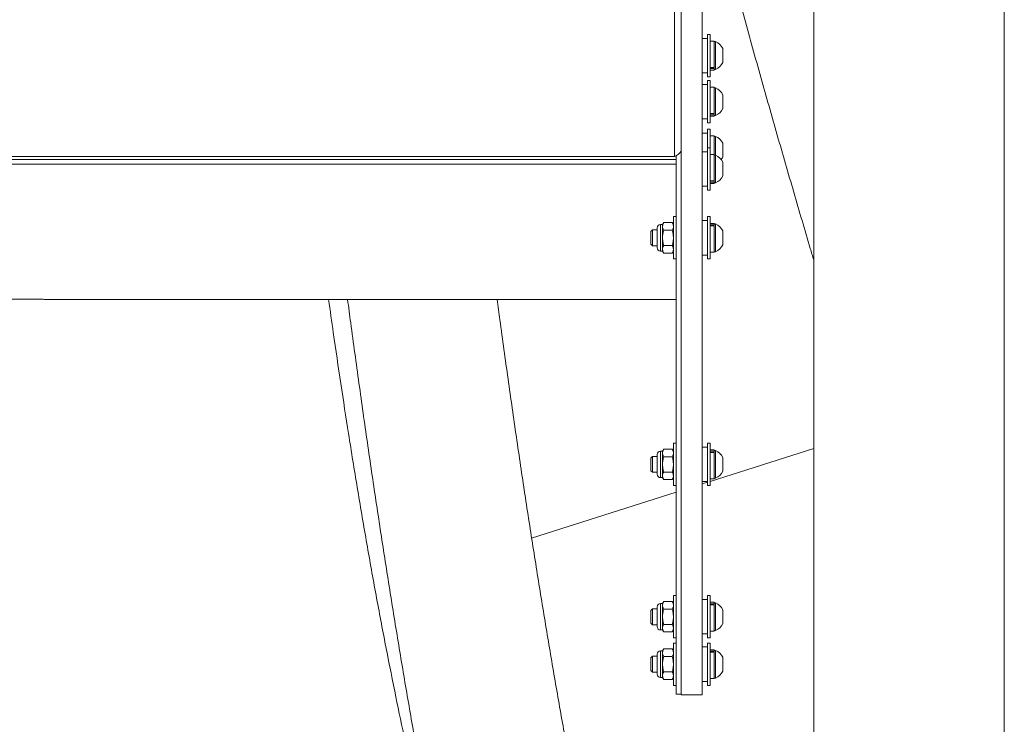
# Model space of a CAD drawing. Units: inches. Extents: x -18844 to 51146, y -252 to 932.
# Drawn here: x -25 to -2, y -33 to -16 of the extents above; entities that cross this region are included whole.
import ezdxf

# ---------------------------------------------------------------- set-up
doc = ezdxf.new("R2010")
doc.units = ezdxf.units.IN
doc.header["$MEASUREMENT"] = 0

# ---------------------------------------------------------------- blocks, each defined once
blk = doc.blocks.new('side view')
at = {"color": 7, "linetype": 'Continuous', "lineweight": 15}
for p, q in [((149.484, -8.955), (149.484, -43.966)), ((153.984, -43.966), (153.984, -8.955)), ((146.354, -31.878), (146.354, -14.882)), ((146.854, -31.878), (146.854, -14.882)), ((146.979, -16.373), (146.854, -16.373)), ((147.042, -16.279), (146.979, -16.279)), ((146.979, -16.279), (146.979, -17.212)), ((147.042, -16.279), (147.042, -17.212)), ((147.136, -16.438), (147.042, -16.438)), ((147.136, -16.438), (147.136, -17.061)), ((147.167, -16.451), (147.136, -16.451)), ((147.167, -16.451), (147.167, -17.107)), ((147.335, -16.615), (147.335, -16.943)), ((146.854, -17.186), (146.979, -17.186)), ((147.136, -17.061), (147.042, -17.061)), ((147.136, -17.088), (147.042, -17.088)), ((147.042, -17.121), (147.136, -17.121)), ((147.136, -17.061), (147.136, -17.075)), ((147.136, -17.075), (147.136, -17.088)), ((147.136, -17.088), (147.136, -17.121)), ((147.136, -17.107), (147.167, -17.107)), ((146.979, -17.212), (146.979, -17.279)), ((146.979, -17.279), (147.042, -17.279)), ((147.042, -17.369), (146.979, -17.369)), ((146.979, -17.369), (146.979, -18.302)), ((147.042, -17.212), (147.042, -17.279)), ((147.042, -17.369), (147.042, -18.302)), ((146.979, -17.463), (146.854, -17.463)), ((147.136, -17.528), (147.042, -17.528)), ((147.136, -17.528), (147.136, -18.151)), ((147.167, -17.541), (147.136, -17.541)), ((147.167, -17.541), (147.167, -18.153)), ((147.335, -17.705), (147.335, -18.011)), ((147.335, -18.011), (147.335, -18.033)), ((146.854, -18.276), (146.979, -18.276)), ((146.979, -18.302), (146.979, -18.369)), ((147.136, -18.151), (147.042, -18.151)), ((147.136, -18.177), (147.042, -18.177)), ((147.042, -18.211), (147.136, -18.211)), ((147.042, -18.302), (147.042, -18.369)), ((147.136, -18.153), (147.136, -18.165)), ((147.136, -18.165), (147.136, -18.177)), ((147.136, -18.177), (147.136, -18.211)), ((147.136, -18.197), (147.167, -18.197)), ((147.167, -18.153), (147.167, -18.197)), ((146.979, -18.369), (147.042, -18.369)), ((147.042, -18.516), (146.979, -18.516)), ((146.979, -18.516), (146.979, -18.959)), ((147.042, -18.516), (147.042, -18.959)), ((146.979, -18.609), (146.854, -18.609)), ((147.136, -18.674), (147.042, -18.674)), ((147.136, -18.674), (147.136, -19.118)), ((147.167, -18.688), (147.136, -18.688)), ((147.167, -18.688), (147.167, -19.131)), ((146.979, -19.053), (146.854, -19.053)), ((147.042, -18.959), (146.979, -18.959)), ((146.979, -18.959), (146.979, -19.892)), ((147.042, -18.959), (147.042, -19.892)), ((147.335, -18.852), (147.335, -19.158)), ((146.234, -19.238), (115.234, -19.238)), ((115.27, -19.162), (146.198, -19.162)), ((146.234, -19.238), (146.234, -19.143)), ((146.234, -19.345), (146.234, -19.238)), ((147.136, -19.118), (147.042, -19.118)), ((147.136, -19.118), (147.136, -19.74)), ((147.167, -19.131), (147.136, -19.131)), ((147.167, -19.131), (147.167, -19.743)), ((147.335, -19.158), (147.335, -19.18)), ((147.335, -19.295), (147.335, -19.601)), ((146.234, -19.345), (115.234, -19.345)), ((146.234, -19.345), (146.234, -19.491)), ((146.234, -31.864), (146.234, -19.491)), ((147.136, -19.74), (147.042, -19.74)), ((147.136, -19.743), (147.136, -19.755)), ((147.136, -19.755), (147.136, -19.767)), ((147.167, -19.743), (147.167, -19.787)), ((147.335, -19.601), (147.335, -19.623)), ((146.854, -19.866), (146.979, -19.866)), ((146.979, -19.892), (146.979, -19.959)), ((146.979, -19.959), (147.042, -19.959)), ((147.136, -19.767), (147.042, -19.767)), ((147.042, -19.801), (147.136, -19.801)), ((147.042, -19.892), (147.042, -19.959)), ((147.136, -19.767), (147.136, -19.801)), ((147.136, -19.787), (147.167, -19.787)), ((146.234, -20.584), (146.171, -20.584)), ((146.171, -21.584), (146.171, -20.584)), ((146.979, -20.678), (146.854, -20.678)), ((147.042, -20.584), (146.979, -20.584)), ((146.979, -20.584), (146.979, -20.651)), ((146.979, -20.651), (146.979, -21.584)), ((147.042, -20.584), (147.042, -20.651)), ((147.042, -20.651), (147.042, -21.584)), ((145.674, -20.897), (145.636, -20.934)), ((145.786, -20.897), (145.674, -20.897)), ((145.674, -20.897), (145.674, -20.922)), ((145.674, -20.922), (145.674, -21.272)), ((145.786, -21.319), (145.786, -20.85)), ((145.914, -20.772), (145.864, -20.772)), ((145.942, -20.723), (145.914, -20.772)), ((145.914, -20.772), (145.914, -20.814)), ((145.914, -20.814), (145.914, -21.084)), ((146.144, -20.723), (145.942, -20.723)), ((146.144, -20.904), (145.942, -20.904)), ((146.171, -20.772), (146.144, -20.723)), ((147.136, -20.743), (147.042, -20.743)), ((147.136, -20.776), (147.042, -20.776)), ((147.136, -20.803), (147.042, -20.803)), ((147.136, -20.743), (147.136, -20.776)), ((147.167, -20.756), (147.136, -20.756)), ((147.136, -20.788), (147.136, -20.776)), ((147.136, -20.788), (147.136, -20.8)), ((147.136, -20.803), (147.136, -21.426)), ((147.167, -20.756), (147.167, -20.8)), ((147.167, -20.8), (147.167, -21.412)), ((147.335, -20.92), (147.335, -20.942)), ((145.636, -20.934), (145.636, -20.954)), ((145.636, -20.954), (145.636, -21.235)), ((145.914, -21.084), (145.914, -21.355)), ((147.335, -20.942), (147.335, -21.248)), ((145.636, -21.235), (145.674, -21.272)), ((145.674, -21.272), (145.786, -21.272)), ((145.914, -21.397), (145.914, -21.355)), ((146.144, -21.265), (145.942, -21.265)), ((145.864, -21.397), (145.914, -21.397)), ((145.914, -21.397), (145.942, -21.445)), ((146.144, -21.445), (145.942, -21.445)), ((146.144, -21.445), (146.171, -21.397)), ((146.171, -21.584), (146.234, -21.584)), ((146.854, -21.491), (146.979, -21.491)), ((146.979, -21.584), (147.042, -21.584)), ((147.042, -21.426), (147.136, -21.426)), ((147.136, -21.412), (147.167, -21.412)), ((131.357, -22.538), (146.234, -22.538)), ((146.234, -25.934), (146.171, -25.934)), ((146.171, -26.934), (146.171, -25.934)), ((146.979, -26.028), (146.854, -26.028)), ((147.042, -25.934), (146.979, -25.934)), ((146.979, -25.934), (146.979, -26.001)), ((146.979, -26.001), (146.979, -26.934)), ((147.042, -25.934), (147.042, -26.001)), ((147.042, -26.001), (147.042, -26.934)), ((145.674, -26.247), (145.636, -26.284)), ((145.786, -26.247), (145.674, -26.247)), ((145.674, -26.247), (145.674, -26.272)), ((145.674, -26.272), (145.674, -26.622)), ((145.786, -26.669), (145.786, -26.2)), ((145.914, -26.122), (145.864, -26.122)), ((145.942, -26.073), (145.914, -26.122)), ((145.914, -26.122), (145.914, -26.164)), ((145.914, -26.164), (145.914, -26.434)), ((146.144, -26.073), (145.942, -26.073)), ((146.144, -26.254), (145.942, -26.254)), ((146.171, -26.122), (146.144, -26.073)), ((147.136, -26.093), (147.042, -26.093)), ((147.136, -26.126), (147.042, -26.126)), ((147.136, -26.153), (147.042, -26.153)), ((147.136, -26.093), (147.136, -26.126)), ((147.167, -26.106), (147.136, -26.106)), ((147.136, -26.138), (147.136, -26.126)), ((147.136, -26.138), (147.136, -26.15)), ((147.136, -26.153), (147.136, -26.776)), ((147.167, -26.106), (147.167, -26.15)), ((147.167, -26.15), (147.167, -26.762)), ((147.335, -26.27), (147.335, -26.292)), ((145.636, -26.284), (145.636, -26.304)), ((145.636, -26.304), (145.636, -26.585)), ((145.914, -26.434), (145.914, -26.705)), ((147.335, -26.292), (147.335, -26.598)), ((145.636, -26.585), (145.674, -26.622)), ((145.674, -26.622), (145.786, -26.622)), ((145.914, -26.747), (145.914, -26.705)), ((146.144, -26.615), (145.942, -26.615)), ((145.864, -26.747), (145.914, -26.747)), ((145.914, -26.747), (145.942, -26.795)), ((146.144, -26.795), (145.942, -26.795)), ((146.144, -26.795), (146.171, -26.747)), ((146.171, -26.934), (146.234, -26.934)), ((146.854, -26.841), (146.979, -26.841)), ((146.979, -26.934), (147.042, -26.934)), ((147.042, -26.776), (147.136, -26.776)), ((147.136, -26.762), (147.167, -26.762)), ((145.914, -29.72), (145.864, -29.72)), ((145.942, -29.671), (145.914, -29.72)), ((145.914, -29.72), (145.914, -29.762)), ((146.144, -29.671), (145.942, -29.671)), ((146.171, -29.72), (146.144, -29.671)), ((146.234, -29.532), (146.171, -29.532)), ((146.171, -30.532), (146.171, -29.532)), ((146.979, -29.626), (146.854, -29.626)), ((147.042, -29.532), (146.979, -29.532)), ((146.979, -29.532), (146.979, -29.599)), ((146.979, -29.599), (146.979, -30.532)), ((147.042, -29.532), (147.042, -29.599)), ((147.042, -29.599), (147.042, -30.532)), ((147.136, -29.691), (147.042, -29.691)), ((147.136, -29.724), (147.042, -29.724)), ((147.136, -29.751), (147.042, -29.751)), ((147.136, -29.691), (147.136, -29.724)), ((147.167, -29.704), (147.136, -29.704)), ((147.136, -29.736), (147.136, -29.724)), ((147.136, -29.736), (147.136, -29.748)), ((147.136, -29.751), (147.136, -30.374)), ((147.167, -29.704), (147.167, -29.748)), ((147.167, -29.748), (147.167, -30.36)), ((145.674, -29.845), (145.636, -29.882)), ((145.636, -29.882), (145.636, -29.902)), ((145.636, -29.902), (145.636, -30.182)), ((145.786, -29.845), (145.674, -29.845)), ((145.674, -29.845), (145.674, -29.87)), ((145.674, -29.87), (145.674, -30.22)), ((145.786, -30.267), (145.786, -29.798)), ((145.914, -29.762), (145.914, -30.032)), ((146.144, -29.852), (145.942, -29.852)), ((147.335, -29.868), (147.335, -29.89)), ((147.335, -29.89), (147.335, -30.196)), ((145.636, -30.182), (145.674, -30.22)), ((145.674, -30.22), (145.786, -30.22)), ((145.914, -30.032), (145.914, -30.303)), ((146.144, -30.213), (145.942, -30.213)), ((145.864, -30.345), (145.914, -30.345)), ((145.914, -30.345), (145.914, -30.303)), ((145.914, -30.345), (145.942, -30.393)), ((146.144, -30.393), (145.942, -30.393)), ((146.144, -30.393), (146.171, -30.345)), ((146.854, -30.439), (146.979, -30.439)), ((147.042, -30.374), (147.136, -30.374)), ((147.136, -30.36), (147.167, -30.36)), ((146.171, -30.532), (146.234, -30.532)), ((146.234, -30.654), (146.171, -30.654)), ((146.171, -31.654), (146.171, -30.654)), ((146.979, -30.532), (147.042, -30.532)), ((147.042, -30.654), (146.979, -30.654)), ((146.979, -30.654), (146.979, -30.721)), ((147.042, -30.654), (147.042, -30.721)), ((145.786, -31.388), (145.786, -30.919)), ((145.914, -30.841), (145.864, -30.841)), ((145.942, -30.793), (145.914, -30.841)), ((145.914, -30.841), (145.914, -30.883)), ((145.914, -30.883), (145.914, -31.154)), ((146.144, -30.793), (145.942, -30.793)), ((146.171, -30.841), (146.144, -30.793)), ((146.979, -30.747), (146.854, -30.747)), ((146.979, -30.721), (146.979, -31.654)), ((147.042, -30.721), (147.042, -31.654)), ((147.136, -30.812), (147.042, -30.812)), ((147.136, -30.846), (147.042, -30.846)), ((147.136, -30.872), (147.042, -30.872)), ((147.136, -30.812), (147.136, -30.846)), ((147.167, -30.826), (147.136, -30.826)), ((147.136, -30.858), (147.136, -30.846)), ((147.136, -30.858), (147.136, -30.87)), ((147.136, -30.872), (147.136, -31.495)), ((147.167, -30.826), (147.167, -30.87)), ((147.167, -30.87), (147.167, -31.482)), ((145.674, -30.966), (145.636, -31.004)), ((145.636, -31.004), (145.636, -31.024)), ((145.636, -31.024), (145.636, -31.304)), ((145.786, -30.966), (145.674, -30.966)), ((145.674, -30.966), (145.674, -30.991)), ((145.674, -30.991), (145.674, -31.341)), ((145.914, -31.154), (145.914, -31.424)), ((146.144, -30.973), (145.942, -30.973)), ((147.335, -30.99), (147.335, -31.012)), ((147.335, -31.012), (147.335, -31.318)), ((145.636, -31.304), (145.674, -31.341)), ((145.674, -31.341), (145.786, -31.341)), ((146.144, -31.334), (145.942, -31.334)), ((145.864, -31.466), (145.914, -31.466)), ((145.914, -31.466), (145.914, -31.424)), ((145.914, -31.466), (145.942, -31.515)), ((146.144, -31.515), (145.942, -31.515)), ((146.144, -31.515), (146.171, -31.466)), ((146.854, -31.56), (146.979, -31.56)), ((147.042, -31.495), (147.136, -31.495)), ((147.136, -31.482), (147.167, -31.482)), ((146.171, -31.654), (146.234, -31.654)), ((146.979, -31.654), (147.042, -31.654)), ((146.234, -31.864), (146.354, -31.864)), ((146.354, -31.878), (146.854, -31.878))]:
    blk.add_line(p, q, dxfattribs=at)
at = {"color": 8, "linetype": 'Continuous', "lineweight": 15}
for p, q in [((146.198, -19.162), (146.198, -14.65)), ((145.864, -20.772), (145.864, -21.397)), ((145.864, -26.122), (145.864, -26.747)), ((149.484, -26.057), (147.042, -26.835)), ((146.979, -26.855), (146.854, -26.895)), ((146.234, -27.092), (142.824, -28.179)), ((145.864, -29.72), (145.864, -30.345)), ((145.864, -30.841), (145.864, -31.466))]:
    blk.add_line(p, q, dxfattribs=at)
at = {"color": 7, "linetype": 'Continuous', "lineweight": 15}
for centre, radius, start, end in [((147.011, -16.779), 0.363, 26.8371, 64.5434), ((147.011, -16.779), 0.363, 295.4566, 333.1629), ((147.011, -17.869), 0.363, 26.8371, 64.5434), ((147.011, -17.869), 0.363, 295.4566, 333.1629), ((147.011, -19.016), 0.363, 26.8371, 64.5434), ((147.011, -19.459), 0.363, 26.8371, 64.5434), ((147.011, -19.016), 0.363, 322.4214, 333.1629), ((147.011, -19.459), 0.363, 295.4566, 333.1629), ((145.864, -20.85), 0.0781, 90, 180), ((147.011, -21.084), 0.363, 26.8371, 64.5434), ((145.864, -21.319), 0.0781, 180, 270), ((147.011, -21.084), 0.363, 295.4566, 333.1629), ((145.864, -26.2), 0.0781, 90, 180), ((147.011, -26.434), 0.363, 26.8371, 64.5434), ((145.864, -26.669), 0.0781, 180, 270), ((147.011, -26.434), 0.363, 295.4566, 333.1629), ((145.864, -29.798), 0.0781, 90, 180), ((147.011, -30.032), 0.363, 26.8371, 64.5434), ((147.011, -30.032), 0.363, 295.4566, 333.1629), ((145.864, -30.267), 0.0781, 180, 270), ((145.864, -30.919), 0.0781, 90, 180), ((147.011, -31.154), 0.363, 26.8371, 64.5434), ((147.011, -31.154), 0.363, 295.4566, 333.1629), ((145.864, -31.388), 0.0781, 180, 270)]:
    blk.add_arc(centre, radius, start, end, dxfattribs=at)
for points, knots in [([(149.484, -21.606), (149.457, -21.515), (149.3, -20.99), (149.013, -20.009), (148.623, -18.662), (148.234, -17.291), (147.847, -15.9), (147.547, -14.809), (147.377, -14.178), (147.335, -14.022)], [0, 0, 0, 0, 0.037926, 0.218384, 0.398991, 0.579648, 0.760255, 0.940712, 1, 1, 1, 1]), ([(146.354, -19.009), (146.353, -19.022), (146.349, -19.05), (146.317, -19.089), (146.271, -19.125), (146.228, -19.148), (146.203, -19.159), (146.198, -19.162)], [0, 0, 0, 0, 0.227806, 0.464822, 0.701832, 0.938887, 1, 1, 1, 1]), ([(145.942, -20.723), (145.938, -20.731), (145.922, -20.76), (145.918, -20.791), (145.914, -20.814)], [0, 0, 0, 0, 0.257583, 1, 1, 1, 1]), ([(145.914, -20.814), (145.915, -20.822), (145.916, -20.852), (145.931, -20.882), (145.942, -20.904)], [0, 0, 0, 0, 0.268658, 1, 1, 1, 1]), ([(145.942, -20.904), (145.935, -20.933), (145.919, -20.992), (145.916, -21.053), (145.914, -21.084)], [0, 0, 0, 0, 0.495488, 1, 1, 1, 1]), ([(146.144, -20.723), (146.148, -20.731), (146.164, -20.76), (146.168, -20.791), (146.171, -20.814)], [0, 0, 0, 0, 0.257583, 1, 1, 1, 1]), ([(146.171, -20.814), (146.171, -20.822), (146.17, -20.852), (146.155, -20.882), (146.144, -20.904)], [0, 0, 0, 0, 0.268658, 1, 1, 1, 1]), ([(146.144, -20.904), (146.151, -20.933), (146.167, -20.992), (146.17, -21.053), (146.171, -21.084)], [0, 0, 0, 0, 0.495488, 1, 1, 1, 1]), ([(145.914, -21.084), (145.915, -21.089), (145.915, -21.121), (145.921, -21.182), (145.935, -21.237), (145.942, -21.265)], [0, 0, 0, 0, 0.07005, 0.53081, 1, 1, 1, 1]), ([(146.171, -21.084), (146.171, -21.089), (146.171, -21.121), (146.165, -21.182), (146.151, -21.237), (146.144, -21.265)], [0, 0, 0, 0, 0.07005, 0.53081, 1, 1, 1, 1]), ([(145.942, -21.265), (145.935, -21.279), (145.919, -21.309), (145.916, -21.34), (145.914, -21.355)], [0, 0, 0, 0, 0.49548, 1, 1, 1, 1]), ([(145.914, -21.355), (145.915, -21.357), (145.915, -21.373), (145.921, -21.404), (145.935, -21.431), (145.942, -21.445)], [0, 0, 0, 0, 0.070044, 0.530788, 1, 1, 1, 1]), ([(146.144, -21.265), (146.151, -21.279), (146.167, -21.309), (146.17, -21.34), (146.171, -21.355)], [0, 0, 0, 0, 0.49548, 1, 1, 1, 1]), ([(146.171, -21.355), (146.171, -21.357), (146.171, -21.373), (146.165, -21.404), (146.151, -21.431), (146.144, -21.445)], [0, 0, 0, 0, 0.070044, 0.530788, 1, 1, 1, 1]), ([(130.109, -22.538), (130.112, -22.538), (130.117, -22.538), (130.151, -22.537), (130.198, -22.536), (130.26, -22.535), (130.335, -22.534), (130.422, -22.533), (130.517, -22.532), (130.619, -22.532), (130.724, -22.532), (130.83, -22.532), (130.932, -22.532), (131.03, -22.533), (131.119, -22.534), (131.197, -22.535), (131.262, -22.536), (131.312, -22.537), (131.344, -22.538), (131.36, -22.538), (131.358, -22.538), (131.357, -22.538)], [0, 0, 0, 0, 0.067149, 0.120111, 0.174596, 0.227354, 0.281629, 0.33424, 0.388368, 0.440982, 0.495121, 0.547846, 0.602104, 0.655082, 0.709612, 0.762761, 0.817462, 0.870685, 0.925456, 0.97867, 1, 1, 1, 1]), ([(141.19, -38.324), (141.148, -38.179), (141.065, -37.897), (140.946, -37.476), (140.834, -37.071), (140.729, -36.683), (140.652, -36.392), (140.6, -36.194), (140.572, -36.084), (140.544, -35.976), (140.517, -35.869), (140.49, -35.765), (140.464, -35.661), (140.388, -35.355), (140.242, -34.757), (140.032, -33.854), (139.808, -32.837), (139.583, -31.767), (139.359, -30.639), (139.135, -29.452), (138.917, -28.235), (138.705, -26.988), (138.505, -25.752), (138.317, -24.529), (138.16, -23.472), (138.066, -22.8), (138.03, -22.538)], [0, 0, 0, 0, 0.034476, 0.067161, 0.098055, 0.127155, 0.154465, 0.162679, 0.170714, 0.178573, 0.186256, 0.193761, 0.201089, 0.208805, 0.259461, 0.327427, 0.394745, 0.462316, 0.534969, 0.607618, 0.680263, 0.752905, 0.825545, 0.891597, 0.957645, 1, 1, 1, 1]), ([(138.477, -22.538), (138.502, -22.724), (138.558, -23.149), (138.648, -23.809), (138.746, -24.518), (138.844, -25.221), (138.944, -25.918), (139.045, -26.609), (139.147, -27.294), (139.25, -27.973), (139.354, -28.645), (139.459, -29.31), (139.564, -29.969), (139.671, -30.62), (139.778, -31.265), (139.887, -31.902), (139.996, -32.532), (140.106, -33.154), (140.216, -33.769), (140.328, -34.375), (140.44, -34.974), (140.553, -35.565), (140.666, -36.147), (140.78, -36.72), (140.859, -37.108), (140.899, -37.302), (140.901, -37.311)], [0, 0, 0, 0, 0.0337484, 0.0774796, 0.1212174, 0.164961, 0.2087105, 0.2524678, 0.2962321, 0.3400042, 0.383784, 0.4275732, 0.4713714, 0.5151794, 0.5589986, 0.6028286, 0.6466707, 0.6905254, 0.7343946, 0.7782779, 0.8221772, 0.8660928, 0.9100273, 0.9539802, 0.9979549, 1, 1, 1, 1]), ([(146.069, -43.775), (146.064, -43.76), (146.023, -43.62), (145.944, -43.345), (145.832, -42.949), (145.719, -42.54), (145.607, -42.121), (145.494, -41.69), (145.382, -41.249), (145.269, -40.797), (145.156, -40.335), (145.044, -39.862), (144.931, -39.379), (144.819, -38.885), (144.707, -38.382), (144.595, -37.869), (144.483, -37.347), (144.372, -36.815), (144.261, -36.273), (144.15, -35.723), (144.04, -35.163), (143.93, -34.594), (143.821, -34.017), (143.713, -33.431), (143.605, -32.837), (143.497, -32.234), (143.39, -31.624), (143.284, -31.005), (143.179, -30.379), (143.074, -29.745), (142.97, -29.103), (142.867, -28.454), (142.764, -27.798), (142.663, -27.136), (142.562, -26.466), (142.463, -25.79), (142.364, -25.107), (142.266, -24.418), (142.169, -23.723), (142.083, -23.097), (142.03, -22.7), (142.008, -22.538)], [0, 0, 0, 0, 0.0031101, 0.0291369, 0.0552131, 0.0813346, 0.1074976, 0.1336987, 0.1599345, 0.1862026, 0.2125002, 0.2388248, 0.2651746, 0.2915478, 0.3179421, 0.3443566, 0.3707895, 0.3972393, 0.4237051, 0.4501857, 0.4766801, 0.5031869, 0.5297058, 0.5562364, 0.582777, 0.6093271, 0.6358866, 0.6624545, 0.6890307, 0.715614, 0.7422045, 0.7688016, 0.7954049, 0.822014, 0.8486288, 0.8752488, 0.9018735, 0.9285027, 0.9551362, 0.9817736, 1, 1, 1, 1]), ([(145.942, -26.073), (145.938, -26.081), (145.922, -26.11), (145.918, -26.141), (145.914, -26.164)], [0, 0, 0, 0, 0.257543, 1, 1, 1, 1]), ([(145.914, -26.164), (145.915, -26.172), (145.916, -26.202), (145.931, -26.232), (145.942, -26.254)], [0, 0, 0, 0, 0.26865, 1, 1, 1, 1]), ([(145.942, -26.254), (145.935, -26.283), (145.919, -26.342), (145.916, -26.403), (145.914, -26.434)], [0, 0, 0, 0, 0.495488, 1, 1, 1, 1]), ([(146.144, -26.073), (146.148, -26.081), (146.164, -26.11), (146.168, -26.141), (146.171, -26.164)], [0, 0, 0, 0, 0.257543, 1, 1, 1, 1]), ([(146.171, -26.164), (146.171, -26.172), (146.17, -26.202), (146.155, -26.232), (146.144, -26.254)], [0, 0, 0, 0, 0.26865, 1, 1, 1, 1]), ([(146.144, -26.254), (146.151, -26.283), (146.167, -26.342), (146.17, -26.403), (146.171, -26.434)], [0, 0, 0, 0, 0.495488, 1, 1, 1, 1]), ([(145.914, -26.434), (145.915, -26.439), (145.915, -26.471), (145.921, -26.532), (145.935, -26.587), (145.942, -26.615)], [0, 0, 0, 0, 0.070043, 0.530757, 1, 1, 1, 1]), ([(146.171, -26.434), (146.171, -26.439), (146.171, -26.471), (146.165, -26.532), (146.151, -26.587), (146.144, -26.615)], [0, 0, 0, 0, 0.070043, 0.530757, 1, 1, 1, 1]), ([(145.942, -26.615), (145.935, -26.629), (145.919, -26.659), (145.916, -26.689), (145.914, -26.705)], [0, 0, 0, 0, 0.49546, 1, 1, 1, 1]), ([(145.914, -26.705), (145.915, -26.707), (145.915, -26.723), (145.921, -26.754), (145.935, -26.781), (145.942, -26.795)], [0, 0, 0, 0, 0.070106, 0.530793, 1, 1, 1, 1]), ([(146.144, -26.615), (146.151, -26.629), (146.167, -26.659), (146.17, -26.689), (146.171, -26.705)], [0, 0, 0, 0, 0.49546, 1, 1, 1, 1]), ([(146.171, -26.705), (146.171, -26.707), (146.171, -26.723), (146.165, -26.754), (146.151, -26.781), (146.144, -26.795)], [0, 0, 0, 0, 0.070106, 0.530793, 1, 1, 1, 1]), ([(145.942, -29.671), (145.938, -29.679), (145.922, -29.708), (145.918, -29.739), (145.914, -29.762)], [0, 0, 0, 0, 0.257539, 1, 1, 1, 1]), ([(146.144, -29.671), (146.148, -29.679), (146.164, -29.708), (146.168, -29.739), (146.171, -29.762)], [0, 0, 0, 0, 0.257539, 1, 1, 1, 1]), ([(145.914, -29.762), (145.915, -29.77), (145.916, -29.8), (145.931, -29.83), (145.942, -29.852)], [0, 0, 0, 0, 0.268649, 1, 1, 1, 1]), ([(145.942, -29.852), (145.935, -29.881), (145.919, -29.94), (145.916, -30.001), (145.914, -30.032)], [0, 0, 0, 0, 0.495488, 1, 1, 1, 1]), ([(146.171, -29.762), (146.171, -29.77), (146.17, -29.8), (146.155, -29.83), (146.144, -29.852)], [0, 0, 0, 0, 0.268649, 1, 1, 1, 1]), ([(146.144, -29.852), (146.151, -29.881), (146.167, -29.94), (146.17, -30.001), (146.171, -30.032)], [0, 0, 0, 0, 0.495488, 1, 1, 1, 1]), ([(145.914, -30.032), (145.915, -30.037), (145.915, -30.069), (145.921, -30.13), (145.935, -30.185), (145.942, -30.213)], [0, 0, 0, 0, 0.070043, 0.530757, 1, 1, 1, 1]), ([(145.942, -30.213), (145.935, -30.227), (145.919, -30.257), (145.916, -30.287), (145.914, -30.303)], [0, 0, 0, 0, 0.495452, 1, 1, 1, 1]), ([(146.171, -30.032), (146.171, -30.037), (146.171, -30.069), (146.165, -30.13), (146.151, -30.185), (146.144, -30.213)], [0, 0, 0, 0, 0.070043, 0.530757, 1, 1, 1, 1]), ([(146.144, -30.213), (146.151, -30.227), (146.167, -30.257), (146.17, -30.287), (146.171, -30.303)], [0, 0, 0, 0, 0.495452, 1, 1, 1, 1]), ([(145.914, -30.303), (145.915, -30.305), (145.915, -30.321), (145.921, -30.352), (145.935, -30.379), (145.942, -30.393)], [0, 0, 0, 0, 0.070101, 0.530791, 1, 1, 1, 1]), ([(146.171, -30.303), (146.171, -30.305), (146.171, -30.321), (146.165, -30.352), (146.151, -30.379), (146.144, -30.393)], [0, 0, 0, 0, 0.070101, 0.530791, 1, 1, 1, 1]), ([(145.942, -30.793), (145.938, -30.801), (145.922, -30.83), (145.918, -30.86), (145.914, -30.883)], [0, 0, 0, 0, 0.257576, 1, 1, 1, 1]), ([(145.914, -30.883), (145.915, -30.891), (145.916, -30.922), (145.931, -30.952), (145.942, -30.973)], [0, 0, 0, 0, 0.2686543, 1, 1, 1, 1]), ([(146.144, -30.793), (146.148, -30.801), (146.164, -30.83), (146.168, -30.86), (146.171, -30.883)], [0, 0, 0, 0, 0.257576, 1, 1, 1, 1]), ([(146.171, -30.883), (146.171, -30.891), (146.17, -30.922), (146.155, -30.952), (146.144, -30.973)], [0, 0, 0, 0, 0.2686543, 1, 1, 1, 1]), ([(145.942, -30.973), (145.935, -31.003), (145.919, -31.062), (145.916, -31.123), (145.914, -31.154)], [0, 0, 0, 0, 0.495488, 1, 1, 1, 1]), ([(145.914, -31.154), (145.915, -31.158), (145.915, -31.19), (145.921, -31.252), (145.935, -31.306), (145.942, -31.334)], [0, 0, 0, 0, 0.07005, 0.53081, 1, 1, 1, 1]), ([(146.144, -30.973), (146.151, -31.003), (146.167, -31.062), (146.17, -31.123), (146.171, -31.154)], [0, 0, 0, 0, 0.495488, 1, 1, 1, 1]), ([(146.171, -31.154), (146.171, -31.158), (146.171, -31.19), (146.165, -31.252), (146.151, -31.306), (146.144, -31.334)], [0, 0, 0, 0, 0.07005, 0.53081, 1, 1, 1, 1]), ([(145.942, -31.334), (145.935, -31.349), (145.919, -31.378), (145.916, -31.409), (145.914, -31.424)], [0, 0, 0, 0, 0.495477, 1, 1, 1, 1]), ([(146.144, -31.334), (146.151, -31.349), (146.167, -31.378), (146.17, -31.409), (146.171, -31.424)], [0, 0, 0, 0, 0.495477, 1, 1, 1, 1]), ([(145.914, -31.424), (145.915, -31.427), (145.915, -31.443), (145.921, -31.473), (145.935, -31.501), (145.942, -31.515)], [0, 0, 0, 0, 0.070049, 0.53079, 1, 1, 1, 1]), ([(146.171, -31.424), (146.171, -31.427), (146.171, -31.443), (146.165, -31.473), (146.151, -31.501), (146.144, -31.515)], [0, 0, 0, 0, 0.070049, 0.53079, 1, 1, 1, 1])]:
    blk.add_open_spline(points, degree=3, knots=knots, dxfattribs=at)

msp = doc.modelspace()

# ---------------------------------------------------------------- block references
msp.add_blockref('side view', (-155.93, -0.001))

doc.saveas('drawing.dxf')
